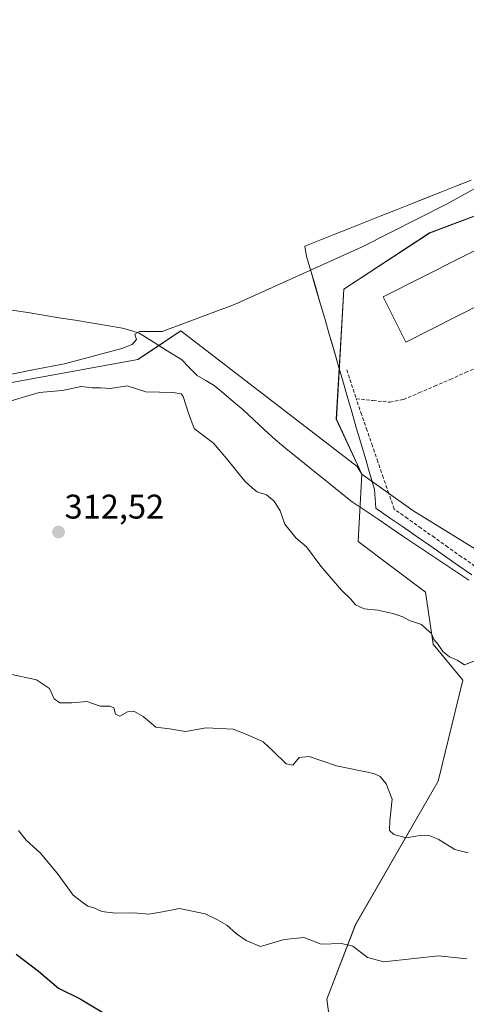
# Model space of a CAD drawing. Units: metres. Extents: x 611516 to 614994, y 4687682 to 4690051.
# Drawn here: x 613746 to 613877, y 4688803 to 4689091 of the extents above; entities that cross this region are included whole.
import ezdxf
from ezdxf.enums import TextEntityAlignment as Align

# ---------------------------------------------------------------- set-up
doc = ezdxf.new("R2010")
doc.units = ezdxf.units.M
doc.header["$MEASUREMENT"] = 0
doc.linetypes.add('TRAZOSX2', pattern=[1.5, 1, -0.5])
for name, color, linetype, lineweight in [('Arbolado forestal CxS', 92, 'Continuous', 0), ('Carátula', 7, 'Continuous', 5), ('Corriente artificial lineal', 5, 'TRAZOSX2', 13), ('Corriente natural lineal', 142, 'Continuous', 13), ('Curva de nivel maestra', 36, 'Continuous', 30), ('Curva de nivel normal', 36, 'Continuous', 0), ('Edificación industrial', 135, 'Continuous', 13), ('Edificación industrial Cxs', 135, 'Continuous', 13), ('Entidad de ámbito territorial', 19, 'Continuous', 0), ('Entidad de ámbito territorial CxS', 92, 'Continuous', 0), ('Matorral CxS', 135, 'Continuous', 0), ('Prado CxS', 92, 'Continuous', 0), ('Punto de cota en terreno', 7, 'Continuous', 0), ('Rótulo de punto de cota en terreno', 19, 'Continuous', 0), ('Suelo desnudo CxS', 43, 'Continuous', 0)]:
    doc.layers.add(name, color=color, linetype=linetype, lineweight=lineweight)
doc.styles.add('Arial', font='txt', dxfattribs={"height": 0.2})

# ---------------------------------------------------------------- blocks, each defined once
blk = doc.blocks.new('*U152')
at = {"layer": 'Arbolado forestal CxS', "color": 92, "linetype": 'Continuous', "lineweight": 0}
blk.add_polyline3d([(614339.1921, 4689306.4113, 308.3016), (614341.5403, 4689242.9839, 308.6868), (614285.1593, 4689181.9065, 308.8454), (614137.4005, 4689110.6583, 307.6948), (614087.4359, 4689102.0373, 308.1451), (614039.8543, 4689098.0081, 308.0997), (614006.7805, 4689091.8585, 308.1121), (613980.1565, 4689080.1131, 308.2987), (613973.1093, 4689063.6695, 308.3873), (613947.2677, 4689061.3209, 308.5262), (613919.8605, 4689048.7923, 308.5089), (613865.8297, 4689028.4335, 308.2607), (613840.7719, 4689011.9901, 307.9794), (613838.5645, 4688973.9273, 309.1292), (613846.0333, 4688957.8413, 309.3438), (613846.0333, 4688957.8413, 309.3438), (613844.6913, 4688960.1203, 309.3067), (613793.0631, 4688999.8149, 306.98), (613783.1545, 4688993.2065, 306.8715), (613780.4431, 4688991.3981, 307.8821), (613686.1427, 4688974.2147, 310.4357)], dxfattribs=at)
blk = doc.blocks.new('*U153')
at = {"layer": 'Suelo desnudo CxS', "color": 43, "linetype": 'Continuous', "lineweight": 0}
blk.add_polyline3d([(613839.2253, 4688778.3849, 325.2686), (613835.8127, 4688804.1795, 321.8807), (613844.2147, 4688825.9681, 319.4353), (613868.3863, 4688867.9959, 312.6514), (613875.6283, 4688897.4953, 310.0624), (613866.9077, 4688908.1173, 310.0174), (613864.6317, 4688923.2903, 309.8427), (613844.9151, 4688938.0845, 309.5568), (613846.0333, 4688957.8413, 309.3438), (613860.9571, 4688947.2443, 309.0604), (613883.1547, 4688933.5299, 309.2842), (613908.3943, 4688915.2935, 309.3576), (613947.2357, 4688887.4601, 309.4847), (613995.3319, 4688852.8665, 310.2002), (614030.0375, 4688837.0841, 310.0455), (614073.5057, 4688801.3117, 310.9714)], dxfattribs=at)
blk = doc.blocks.new('*U187')
at = {"layer": 'Entidad de ámbito territorial CxS', "color": 92, "linetype": 'Continuous', "lineweight": 0}
blk.add_polyline3d([(613878.2537, 4688928.3552, 309.6261), (613874.2389, 4688931.1444, 309.562), (613870.2241, 4688933.9337, 309.6316), (613866.2093, 4688936.723, 309.4559), (613862.1944, 4688939.5122, 309.434), (613858.1796, 4688942.3015, 309.4032), (613854.1648, 4688945.0907, 309.3715), (613850.15, 4688947.88, 309.374), (613849.925, 4688950.61, 309.326), (613849.7, 4688953.34, 309.2823), (613848.378, 4688957.8893, 309.2126), (613847.056, 4688962.4387, 309.2217), (613845.734, 4688966.988, 309.1691), (613844.412, 4688971.5373, 309.0782), (613843.09, 4688976.0867, 308.9781), (613841.768, 4688980.636, 308.988), (613840.446, 4688985.1853, 308.953), (613839.124, 4688989.7347, 308.6952), (613837.802, 4688994.284, 307.7764), (613836.48, 4688998.8333, 306.8133), (613835.158, 4689003.3827, 306.3731), (613833.836, 4689007.932, 306.5815), (613832.514, 4689012.4813, 305.8668), (613831.192, 4689017.0307, 304.8175), (613829.87, 4689021.58, 304.0193), (613829.3, 4689024.6, 303.7611), (613833.7269, 4689026.3538, 304.1742), (613838.1538, 4689028.1077, 304.6476), (613842.5808, 4689029.8615, 304.2978), (613847.0077, 4689031.6154, 303.8422), (613851.4346, 4689033.3692, 303.9528), (613855.8615, 4689035.1231, 304.0592), (613860.2885, 4689036.8769, 304.1618), (613864.7154, 4689038.6308, 304.453), (613869.1423, 4689040.3846, 304.7101), (613873.5692, 4689042.1385, 304.8968), (613877.9962, 4689043.8923, 305.0038)], dxfattribs=at)
blk = doc.blocks.new('*U188')
at = {"layer": 'Entidad de ámbito territorial', "color": 19, "linetype": 'Continuous', "lineweight": 0}
blk.add_polyline3d([(613877.9962, 4689043.8923, 305.0038), (613873.5692, 4689042.1385, 304.8968), (613869.1423, 4689040.3846, 304.7101), (613864.7154, 4689038.6308, 304.453), (613860.2885, 4689036.8769, 304.1618), (613855.8615, 4689035.1231, 304.0592), (613851.4346, 4689033.3692, 303.9528), (613847.0077, 4689031.6154, 303.8422), (613842.5808, 4689029.8615, 304.2978), (613838.1538, 4689028.1077, 304.6476), (613833.7269, 4689026.3538, 304.1742), (613829.3, 4689024.6, 303.7611), (613829.87, 4689021.58, 304.0193), (613831.192, 4689017.0307, 304.8175), (613832.514, 4689012.4813, 305.8668), (613833.836, 4689007.932, 306.5815), (613835.158, 4689003.3827, 306.3731), (613836.48, 4688998.8333, 306.8133), (613837.802, 4688994.284, 307.7764), (613839.124, 4688989.7347, 308.6952), (613840.446, 4688985.1853, 308.953), (613841.768, 4688980.636, 308.988), (613843.09, 4688976.0867, 308.9781), (613844.412, 4688971.5373, 309.0782), (613845.734, 4688966.988, 309.1691), (613847.056, 4688962.4387, 309.2217), (613848.378, 4688957.8893, 309.2126), (613849.7, 4688953.34, 309.2823), (613849.925, 4688950.61, 309.326), (613850.15, 4688947.88, 309.374), (613854.1648, 4688945.0907, 309.3715), (613858.1796, 4688942.3015, 309.4032), (613862.1944, 4688939.5122, 309.434), (613866.2093, 4688936.723, 309.4559), (613870.2241, 4688933.9337, 309.6316), (613874.2389, 4688931.1444, 309.562), (613878.2537, 4688928.3552, 309.6261)], dxfattribs=at)
blk = doc.blocks.new('*U189')
at = {"layer": 'Entidad de ámbito territorial', "color": 19, "linetype": 'Continuous', "lineweight": 0}
blk.add_polyline3d([(613877.9962, 4689043.8923, 305.0038), (613873.5692, 4689042.1385, 304.8968), (613869.1423, 4689040.3846, 304.7101), (613864.7154, 4689038.6308, 304.453), (613860.2885, 4689036.8769, 304.1618), (613855.8615, 4689035.1231, 304.0592), (613851.4346, 4689033.3692, 303.9528), (613847.0077, 4689031.6154, 303.8422), (613842.5808, 4689029.8615, 304.2978), (613838.1538, 4689028.1077, 304.6476), (613833.7269, 4689026.3538, 304.1742), (613829.3, 4689024.6, 303.7611), (613829.87, 4689021.58, 304.0193), (613831.192, 4689017.0307, 304.8175), (613832.514, 4689012.4813, 305.8668), (613833.836, 4689007.932, 306.5815), (613835.158, 4689003.3827, 306.3731), (613836.48, 4688998.8333, 306.8133), (613837.802, 4688994.284, 307.7764), (613839.124, 4688989.7347, 308.6952), (613840.446, 4688985.1853, 308.953), (613841.768, 4688980.636, 308.988), (613843.09, 4688976.0867, 308.9781), (613844.412, 4688971.5373, 309.0782), (613845.734, 4688966.988, 309.1691), (613847.056, 4688962.4387, 309.2217), (613848.378, 4688957.8893, 309.2126), (613849.7, 4688953.34, 309.2823), (613849.925, 4688950.61, 309.326), (613850.15, 4688947.88, 309.374), (613854.1648, 4688945.0907, 309.3715), (613858.1796, 4688942.3015, 309.4032), (613862.1944, 4688939.5122, 309.434), (613866.2093, 4688936.723, 309.4559), (613870.2241, 4688933.9337, 309.6316), (613874.2389, 4688931.1444, 309.562), (613878.2537, 4688928.3552, 309.6261)], dxfattribs=at)
blk = doc.blocks.new('*U194')
at = {"layer": 'Curva de nivel normal', "color": 36, "linetype": 'Continuous', "lineweight": 0}
blk.add_polyline3d([(613741.66, 4688978.82, 310), (613751.56, 4688981.78, 310), (613758.38, 4688982.36, 310), (613763.82, 4688983.47, 310), (613767.16, 4688983.15, 310), (613769.6, 4688983.1, 310), (613772.33, 4688982.93, 310), (613777.33, 4688983.7, 310), (613782.77, 4688981.97, 310), (613790.75, 4688981.77, 310), (613793.17, 4688981.35, 310), (613793.76, 4688980.53, 310), (613795.32, 4688975.67, 310), (613796.98, 4688971.21, 310), (613802.64, 4688966.9, 310), (613806.47, 4688962.36, 310), (613811.8, 4688955.8, 310), (613814.06, 4688953.72, 310), (613815.36, 4688952.69, 310), (613818.08, 4688951.74, 310), (613820.4, 4688949.96, 310), (613822.1, 4688947.11, 310), (613823.53, 4688943.19, 310), (613826.72, 4688939.16, 310), (613829.84, 4688936.55, 310), (613834.02, 4688930.89, 310), (613840.08, 4688923.91, 310), (613842.82, 4688921.26, 310), (613844.16, 4688919.61, 310), (613846.74, 4688918.41, 310), (613850.7, 4688918.04, 310), (613855.07, 4688917.08, 310), (613858.07, 4688916.07, 310), (613860.03, 4688915.04, 310), (613863.48, 4688913.82, 310), (613864.98, 4688912.46, 310), (613866.46, 4688911.17, 310), (613867.08, 4688909.46, 310), (613868.41, 4688907.99, 310), (613869.78, 4688905.97, 310), (613871.72, 4688904.36, 310), (613873.95, 4688903.43, 310), (613876.05, 4688902.06, 310), (613879.31, 4688903.32, 310)], dxfattribs=at)
blk = doc.blocks.new('*U199')
at = {"layer": 'Curva de nivel normal', "color": 36, "linetype": 'Continuous', "lineweight": 0}
blk.add_polyline3d([(613745.53, 4688853.53, 320), (613747.72, 4688850.73, 320), (613751.85, 4688846.99, 320), (613756.82, 4688841.05, 320), (613761.5, 4688834.65, 320), (613764.4, 4688832.37, 320), (613765.81, 4688831.35, 320), (613767.55, 4688830.9, 320), (613769.94, 4688829.82, 320), (613773.88, 4688829.32, 320), (613779.3, 4688829.42, 320), (613783.66, 4688829.09, 320), (613787.66, 4688829.72, 320), (613792.6, 4688830.69, 320), (613800.11, 4688829.12, 320), (613803.74, 4688827.35, 320), (613806.49, 4688825.82, 320), (613809.31, 4688823.33, 320), (613812.14, 4688821.34, 320), (613816.37, 4688819.59, 320), (613823.25, 4688821.64, 320), (613829.06, 4688822.24, 320), (613834.15, 4688820.28, 320), (613840.09, 4688820.47, 320), (613843.36, 4688819.71, 320), (613847.65, 4688816.33, 320), (613852.43, 4688815.12, 320), (613861.34, 4688816.05, 320), (613868.44, 4688816.86, 320), (613876.73, 4688815.96, 320)], dxfattribs=at)
blk = doc.blocks.new('*U200')
at = {"layer": 'Curva de nivel normal', "color": 36, "linetype": 'Continuous', "lineweight": 0}
blk.add_polyline3d([(613966.45, 4689092.62, 305), (613898.69, 4689052.3, 305), (613870.79, 4689036.92, 305), (613845.92, 4689024.33, 305), (613808.73, 4689007.47, 305), (613787.56, 4688999.64, 305), (613780.91, 4688999.63, 305), (613779.54, 4688998.84, 305), (613780.08, 4688997.25, 305), (613778.74, 4688995.77, 305), (613775.78, 4688994.6, 305), (613758.93, 4688990.09, 305), (613749.74, 4688988.37, 305), (613738.6, 4688986.1, 305)], dxfattribs=at)
blk = doc.blocks.new('*U201')
at = {"layer": 'Curva de nivel maestra', "color": 36, "linetype": 'Continuous', "lineweight": 30}
blk.add_polyline3d([(613744.82, 4688817.33, 325), (613751.33, 4688812.32, 325), (613757.25, 4688807.43, 325), (613763.59, 4688804.26, 325), (613770.83, 4688799.83, 325)], dxfattribs=at)
blk = doc.blocks.new('5PATER')
at = {"layer": 'Carátula', "linetype": 'Continuous', "lineweight": 5}
h = blk.add_hatch(color=250, dxfattribs=at)
edge = h.paths.add_edge_path()
edge.add_ellipse((0, 0.01), major_axis=(-1.33, -1.34), ratio=0.999422, start_angle=0, end_angle=360)

msp = doc.modelspace()

# ---------------------------------------------------------------- linework, layer by layer
at = {"layer": 'Arbolado forestal CxS', "color": 92, "linetype": 'Continuous', "lineweight": 0}
for points in [[(614341.54, 4689242.98, 308.69), (614285.16, 4689181.91, 308.85), (614137.4, 4689110.66, 307.69), (614087.44, 4689102.04, 308.15), (614039.85, 4689098.01, 308.1), (614006.78, 4689091.86, 308.11), (613980.16, 4689080.11, 308.3), (613973.11, 4689063.67, 308.39), (613947.27, 4689061.32, 308.53), (613919.86, 4689048.79, 308.51), (613865.83, 4689028.43, 308.26), (613840.77, 4689011.99, 307.98), (613838.56, 4688973.93, 309.13), (613846.03, 4688957.84, 309.34)], [(613546, 4689146.21, 301.77), (613544.73, 4689138.6, 302.32), (613549.42, 4689126.41, 304.15), (613588.03, 4689087.41, 304.6), (613631.44, 4689037.82, 303.83), (613654.04, 4689004.15, 304.7), (613671.42, 4688976.32, 311.7), (613686.14, 4688974.21, 310.44), (613780.44, 4688991.4, 307.88), (613783.15, 4688993.21, 306.87), (613793.06, 4688999.81, 306.98), (613844.69, 4688960.12, 309.31), (613846.03, 4688957.84, 309.34)]]:
    msp.add_polyline3d(points, dxfattribs=at)
at = {"layer": 'Corriente artificial lineal', "color": 5, "linetype": 'TRAZOSX2', "lineweight": 13}
for points in [[(613841.63, 4688988.36, 308.92), (613843.01, 4688984.12, 308.92), (613844.39, 4688979.87, 308.83)], [(613844.39, 4688979.87, 308.83), (613849.29, 4688979.39, 308.6), (613854.18, 4688978.91, 308.51), (613858.22, 4688979.67, 308.6), (613862.76, 4688981.64, 308.7), (613867.31, 4688983.61, 308.5), (613871.85, 4688985.58, 308.69), (613876.39, 4688987.56, 308.59), (613880.94, 4688989.53, 308.65)], [(613879.12, 4688930.89, 309.36), (613875.18, 4688933.68, 309.29), (613871.24, 4688936.47, 309.26), (613867.3, 4688939.26, 309.2), (613863.36, 4688942.05, 309.21), (613859.42, 4688944.84, 309.24), (613855.48, 4688947.63, 309.22), (613853.9, 4688952.24, 309.1), (613852.31, 4688956.84, 309.08), (613850.73, 4688961.45, 309.04), (613849.14, 4688966.05, 309.06), (613847.56, 4688970.66, 309.05), (613845.97, 4688975.26, 308.9), (613844.39, 4688979.87, 308.83)]]:
    msp.add_polyline3d(points, dxfattribs=at)
at = {"layer": 'Corriente natural lineal', "color": 142, "linetype": 'Continuous', "lineweight": 13}
msp.add_polyline3d([(613877.36, 4688926.79, 309.72), (613873.57, 4688929.34, 309.7), (613869.77, 4688931.89, 309.72), (613865.97, 4688934.44, 309.64), (613862.17, 4688936.98, 309.57), (613858.37, 4688939.53, 309.47), (613854.57, 4688942.08, 309.44), (613850.78, 4688944.63, 309.4), (613846.98, 4688947.18, 309.39), (613843.18, 4688949.73, 309.39), (613839.42, 4688952.77, 309.38), (613835.66, 4688955.8, 309.34), (613831.9, 4688958.84, 309.29), (613828.14, 4688961.88, 309.2), (613824.38, 4688964.91, 309.09), (613820.62, 4688967.95, 308.68), (613817.5, 4688970.85, 308.7), (613814.37, 4688973.76, 308.53), (613811.25, 4688976.66, 308.23), (613808.44, 4688979.04, 308.06), (613805.63, 4688981.42, 308.31), (613802.82, 4688983.8, 308.12), (613800.34, 4688985.25, 308.03), (613797.85, 4688986.7, 307.73), (613795.52, 4688989.05, 306.95), (613793.18, 4688991.39, 306.62), (613789.07, 4688993.97, 305.73), (613784.97, 4688996.55, 305.25), (613780.86, 4688999.13, 304.93), (613778.42, 4688999.87, 304.69), (613775.98, 4689000.61, 304.43), (613771.35, 4689001.36, 303.91), (613766.72, 4689002.12, 303.69), (613762.08, 4689002.87, 303.56), (613757.45, 4689003.63, 303.82), (613752.82, 4689004.38, 303.6), (613748.19, 4689005.13, 303.57), (613743.55, 4689005.89, 303.26)], dxfattribs=at)
at = {"layer": 'Curva de nivel normal', "color": 36, "linetype": 'Continuous', "lineweight": 0}
msp.add_polyline3d([(613742.69, 4688899.35, 315), (613750.8, 4688897.6, 315), (613754.55, 4688895.11, 315), (613755.95, 4688892.08, 315), (613757.61, 4688890.94, 315), (613761.13, 4688890.88, 315), (613765.55, 4688891.26, 315), (613769.46, 4688889.89, 315), (613772.21, 4688889.96, 315), (613773.46, 4688889.48, 315), (613773.87, 4688887.62, 315), (613775.15, 4688887.02, 315), (613777.42, 4688888.23, 315), (613779.23, 4688888.43, 315), (613781.97, 4688886.88, 315), (613785.68, 4688883.74, 315), (613789.75, 4688883.25, 315), (613794.38, 4688882.56, 315), (613800.42, 4688883.54, 315), (613808.32, 4688883.16, 315), (613812.36, 4688881.62, 315), (613817.12, 4688879.53, 315), (613820.08, 4688876.75, 315), (613823.9, 4688873.02, 315), (613825.8, 4688872.63, 315), (613827.65, 4688874.91, 315), (613830.65, 4688875.17, 315), (613838.65, 4688872.46, 315), (613849.52, 4688870.18, 315), (613851.44, 4688869.31, 315), (613853.15, 4688867.17, 315), (613854.93, 4688862.66, 315), (613854.18, 4688856.33, 315), (613854.08, 4688853.52, 315), (613855.37, 4688852.33, 315), (613858.99, 4688851.34, 315), (613862.4, 4688851.94, 315), (613865.46, 4688852.19, 315), (613868.42, 4688850.96, 315), (613873.27, 4688847.96, 315), (613877.16, 4688847, 315)], dxfattribs=at)
at = {"layer": 'Edificación industrial', "color": 135, "linetype": 'Continuous', "lineweight": 13}
msp.add_polyline3d([(613904.21, 4689019.36, 308.55), (613858.93, 4688996.51, 308.52), (613852.26, 4689009.71, 308.47), (613897.55, 4689032.55, 308.61), (613904.21, 4689019.36, 308.55)], dxfattribs=at)
at = {"layer": 'Edificación industrial Cxs', "color": 135, "linetype": 'Continuous', "lineweight": 13}
msp.add_polyline3d([(613904.21, 4689019.36, 308.55), (613858.93, 4688996.51, 308.52), (613852.26, 4689009.71, 308.47), (613897.55, 4689032.55, 308.61), (613904.21, 4689019.36, 308.55)], close=True, dxfattribs=at)
at = {"layer": 'Entidad de ámbito territorial CxS', "color": 92, "linetype": 'Continuous', "lineweight": 0}
msp.add_polyline3d([(613878, 4689043.89, 305), (613873.57, 4689042.14, 304.9), (613869.14, 4689040.38, 304.71), (613864.72, 4689038.63, 304.45), (613860.29, 4689036.88, 304.16), (613855.86, 4689035.12, 304.06), (613851.43, 4689033.37, 303.95), (613847.01, 4689031.62, 303.84), (613842.58, 4689029.86, 304.3), (613838.15, 4689028.11, 304.65), (613833.73, 4689026.35, 304.17), (613829.3, 4689024.6, 303.76), (613829.87, 4689021.58, 304.02), (613831.19, 4689017.03, 304.82), (613832.51, 4689012.48, 305.87), (613833.84, 4689007.93, 306.58), (613835.16, 4689003.38, 306.37), (613836.48, 4688998.83, 306.81), (613837.8, 4688994.28, 307.78), (613839.12, 4688989.73, 308.7), (613840.45, 4688985.19, 308.95), (613841.77, 4688980.64, 308.99), (613843.09, 4688976.09, 308.98), (613844.41, 4688971.54, 309.08), (613845.73, 4688966.99, 309.17), (613847.06, 4688962.44, 309.22), (613848.38, 4688957.89, 309.21), (613849.7, 4688953.34, 309.28), (613849.92, 4688950.61, 309.33), (613850.15, 4688947.88, 309.37), (613854.16, 4688945.09, 309.37), (613858.18, 4688942.3, 309.4), (613862.19, 4688939.51, 309.43), (613866.21, 4688936.72, 309.46), (613870.22, 4688933.93, 309.63), (613874.24, 4688931.14, 309.56), (613878.25, 4688928.36, 309.63)], dxfattribs=at)
at = {"layer": 'Matorral CxS', "color": 135, "linetype": 'Continuous', "lineweight": 0}
for points in [[(613546, 4689146.21, 301.77), (613544.73, 4689138.6, 302.32), (613549.42, 4689126.41, 304.15), (613588.03, 4689087.41, 304.6), (613631.44, 4689037.82, 303.83), (613654.04, 4689004.15, 304.7), (613671.42, 4688976.32, 311.7), (613686.14, 4688974.21, 310.44), (613780.44, 4688991.4, 307.88), (613783.15, 4688993.21, 306.87), (613793.06, 4688999.81, 306.98), (613844.69, 4688960.12, 309.31), (613846.03, 4688957.84, 309.34)], [(613686.14, 4688974.21, 310.44), (613780.44, 4688991.4, 307.88), (613783.15, 4688993.21, 306.87), (613793.06, 4688999.81, 306.98), (613844.69, 4688960.12, 309.31), (613846.03, 4688957.84, 309.34), (613844.92, 4688938.08, 309.56), (613864.63, 4688923.29, 309.84), (613866.91, 4688908.12, 310.02), (613875.63, 4688897.5, 310.06), (613868.39, 4688868, 312.65), (613844.21, 4688825.97, 319.44), (613835.81, 4688804.18, 321.88), (613839.23, 4688778.38, 325.27)], [(613846.03, 4688957.84, 309.34), (613844.92, 4688938.08, 309.56), (613864.63, 4688923.29, 309.84), (613866.91, 4688908.12, 310.02), (613875.63, 4688897.5, 310.06), (613868.39, 4688868, 312.65), (613844.21, 4688825.97, 319.44), (613835.81, 4688804.18, 321.88), (613839.23, 4688778.38, 325.27)]]:
    msp.add_polyline3d(points, dxfattribs=at)
at = {"layer": 'Prado CxS', "color": 92, "linetype": 'Continuous', "lineweight": 0}
for points in [[(614073.51, 4688801.31, 310.97), (614030.04, 4688837.08, 310.05), (613995.33, 4688852.87, 310.2), (613947.24, 4688887.46, 309.48), (613908.39, 4688915.29, 309.36), (613883.15, 4688933.53, 309.28), (613860.96, 4688947.24, 309.06), (613846.03, 4688957.84, 309.34), (613838.56, 4688973.93, 309.13), (613840.77, 4689011.99, 307.98), (613865.83, 4689028.43, 308.26), (613919.86, 4689048.79, 308.51), (613947.27, 4689061.32, 308.53), (613973.11, 4689063.67, 308.39), (613980.16, 4689080.11, 308.3), (614006.78, 4689091.86, 308.11), (614039.85, 4689098.01, 308.1), (614087.44, 4689102.04, 308.15), (614137.4, 4689110.66, 307.69), (614285.16, 4689181.91, 308.85), (614341.54, 4689242.98, 308.69)], [(614341.54, 4689242.98, 308.69), (614285.16, 4689181.91, 308.85), (614137.4, 4689110.66, 307.69), (614087.44, 4689102.04, 308.15), (614039.85, 4689098.01, 308.1), (614006.78, 4689091.86, 308.11), (613980.16, 4689080.11, 308.3), (613973.11, 4689063.67, 308.39), (613947.27, 4689061.32, 308.53), (613919.86, 4689048.79, 308.51), (613865.83, 4689028.43, 308.26), (613840.77, 4689011.99, 307.98), (613838.56, 4688973.93, 309.13), (613846.03, 4688957.84, 309.34)], [(613846.03, 4688957.84, 309.34), (613860.96, 4688947.24, 309.06), (613883.15, 4688933.53, 309.28), (613908.39, 4688915.29, 309.36), (613947.24, 4688887.46, 309.48), (613995.33, 4688852.87, 310.2), (614030.04, 4688837.08, 310.05), (614073.51, 4688801.31, 310.97), (614134.73, 4688756.88, 311.36), (614193.86, 4688712.84, 313.04), (614231.95, 4688692.33, 314.53), (614256.43, 4688680.97, 314.86), (614278.71, 4688679.71, 315.08), (614313.81, 4688674.38, 315.91), (614335.4, 4688675.01, 315.47), (614347.09, 4688677.54, 314.67), (614356.2, 4688683.15, 315.34), (614379.9, 4688716.99, 313.41), (614399.66, 4688736.64, 313.16), (614431, 4688772.52, 312.29), (614472.54, 4688807.42, 311.95), (614483.54, 4688818.57, 311.56)]]:
    msp.add_polyline3d(points, dxfattribs=at)
at = {"layer": 'Suelo desnudo CxS', "color": 43, "linetype": 'Continuous', "lineweight": 0}
for points in [[(613846.03, 4688957.84, 309.34), (613844.92, 4688938.08, 309.56), (613864.63, 4688923.29, 309.84), (613866.91, 4688908.12, 310.02), (613875.63, 4688897.5, 310.06), (613868.39, 4688868, 312.65), (613844.21, 4688825.97, 319.44), (613835.81, 4688804.18, 321.88), (613839.23, 4688778.38, 325.27)], [(613846.03, 4688957.84, 309.34), (613860.96, 4688947.24, 309.06), (613883.15, 4688933.53, 309.28), (613908.39, 4688915.29, 309.36), (613947.24, 4688887.46, 309.48), (613995.33, 4688852.87, 310.2), (614030.04, 4688837.08, 310.05), (614073.51, 4688801.31, 310.97), (614134.73, 4688756.88, 311.36), (614193.86, 4688712.84, 313.04), (614231.95, 4688692.33, 314.53), (614256.43, 4688680.97, 314.86), (614278.71, 4688679.71, 315.08), (614313.81, 4688674.38, 315.91), (614335.4, 4688675.01, 315.47), (614347.09, 4688677.54, 314.67), (614356.2, 4688683.15, 315.34), (614379.9, 4688716.99, 313.41), (614399.66, 4688736.64, 313.16), (614431, 4688772.52, 312.29), (614472.54, 4688807.42, 311.95), (614483.54, 4688818.57, 311.56)]]:
    msp.add_polyline3d(points, dxfattribs=at)

# ---------------------------------------------------------------- block references
at = {"layer": 'Arbolado forestal CxS', "color": 92, "linetype": 'Continuous', "lineweight": 0}
msp.add_blockref('*U152', (0, 0), dxfattribs=at)
at = {"layer": 'Curva de nivel maestra', "color": 36, "linetype": 'Continuous', "lineweight": 30}
msp.add_blockref('*U201', (0, 0), dxfattribs=at)
at = {"layer": 'Curva de nivel normal', "color": 36, "linetype": 'Continuous', "lineweight": 0}
for name in ['*U200', '*U194', '*U199']:
    msp.add_blockref(name, (0, 0), dxfattribs=at)
at = {"layer": 'Entidad de ámbito territorial', "color": 19, "linetype": 'Continuous', "lineweight": 0}
for name in ['*U188', '*U189']:
    msp.add_blockref(name, (0, 0), dxfattribs=at)
at = {"layer": 'Entidad de ámbito territorial CxS', "color": 92, "linetype": 'Continuous', "lineweight": 0}
msp.add_blockref('*U187', (0, 0), dxfattribs=at)
at = {"layer": 'Punto de cota en terreno', "linetype": 'Continuous', "lineweight": 0}
msp.add_blockref('5PATER', (613757.23, 4688940.89, 312.52), dxfattribs=at)
at = {"layer": 'Suelo desnudo CxS', "color": 43, "linetype": 'Continuous', "lineweight": 0}
msp.add_blockref('*U153', (0, 0), dxfattribs=at)

# ---------------------------------------------------------------- texts
at = {"layer": 'Rótulo de punto de cota en terreno', "color": 19, "linetype": 'Continuous', "lineweight": 0, "style": 'Arial'}
msp.add_text('312,52', height=7, dxfattribs=at).set_placement((613758.99, 4688942.65), align=Align.BOTTOM_LEFT)

doc.saveas('drawing.dxf')
